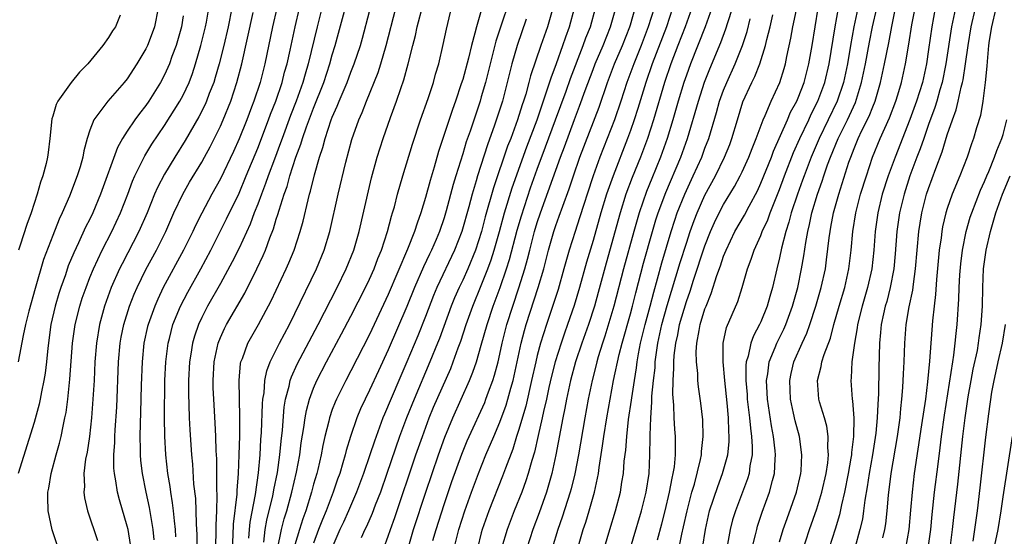
# Model space of a CAD drawing. Units: inches. Extents: x 2565000 to 2568000, y 1521000 to 1524000.
# Drawn here: x 2566469 to 2566575, y 1522032 to 1522088 of the extents above; entities that cross this region are included whole.
import ezdxf

# ---------------------------------------------------------------- set-up
doc = ezdxf.new("R2010")
doc.units = ezdxf.units.IN
doc.header["$MEASUREMENT"] = 0
doc.layers.add('LD25651521_2ft', color=82, linetype='Continuous')

msp = doc.modelspace()

# ---------------------------------------------------------------- linework, layer by layer
at = {"layer": 'LD25651521_2ft'}
for points, elevation in [([(2566523, 1522092.72), (2566521.04, 1522086.96), (2566520.55, 1522085.45), (2566519.43, 1522081), (2566519, 1522079.46), (2566518.86, 1522079), (2566517.79, 1522075.79), (2566517.38, 1522074.62), (2566517, 1522073.36), (2566516.26, 1522071), (2566515.97, 1522070.04), (2566515.23, 1522067.23), (2566515, 1522066.46), (2566514.51, 1522065), (2566514.16, 1522064.16), (2566513.66, 1522063), (2566513.44, 1522062.56), (2566512.8, 1522061.2), (2566511.83, 1522059), (2566511, 1522056.94), (2566509, 1522052.29), (2566507.95, 1522050.05), (2566507, 1522047.96), (2566506.52, 1522047), (2566506.05, 1522045.96), (2566505.65, 1522045), (2566504.96, 1522043), (2566504.5, 1522041.5), (2566504.39, 1522041), (2566504.15, 1522040.15), (2566503.8, 1522039), (2566503.58, 1522038.42), (2566503.11, 1522037), (2566502.34, 1522035), (2566501.94, 1522034.06), (2566501.53, 1522033), (2566501, 1522031.53)], 7964), ([(2566497.13, 1522030.87), (2566497.56, 1522033), (2566497.86, 1522034.14), (2566498.12, 1522035), (2566498.66, 1522037), (2566499.16, 1522039.16), (2566499.51, 1522041), (2566499.68, 1522042.32), (2566499.97, 1522043.97), (2566500.1, 1522045), (2566500.23, 1522045.77), (2566500.56, 1522047), (2566501, 1522048.19), (2566501.35, 1522049), (2566502.38, 1522051), (2566504, 1522054), (2566505, 1522055.9), (2566506.57, 1522059), (2566507, 1522059.9), (2566507.5, 1522061), (2566507.91, 1522062.09), (2566508.29, 1522063), (2566508.94, 1522065), (2566509.36, 1522066.64), (2566509.48, 1522067), (2566509.67, 1522067.67), (2566510.01, 1522069), (2566510.59, 1522071), (2566511.61, 1522074.39), (2566512.49, 1522077), (2566513.3, 1522079.3), (2566513.86, 1522081), (2566514.1, 1522081.9), (2566514.43, 1522083), (2566514.91, 1522085.09), (2566515.25, 1522086.75), (2566516.03, 1522089.97)], 7960), ([(2566484.32, 1522089), (2566483.93, 1522087), (2566483.69, 1522086.31), (2566483.17, 1522085), (2566483, 1522084.62), (2566482.04, 1522083), (2566481, 1522081.39), (2566480.69, 1522081), (2566478.92, 1522079), (2566477.43, 1522077), (2566477, 1522075.9), (2566476.71, 1522075), (2566476.34, 1522073.66), (2566476.24, 1522073), (2566475.94, 1522071.94), (2566475.64, 1522071), (2566474.8, 1522068.8), (2566474.02, 1522067), (2566473.68, 1522066.32), (2566473, 1522064.59), (2566472.01, 1522061.99), (2566471.11, 1522058.89), (2566470.44, 1522056.44), (2566470.08, 1522055), (2566469.82, 1522053.82), (2566469.3, 1522051)], 7936), ([(2566474.27, 1522029), (2566472.95, 1522032.95), (2566472.52, 1522035), (2566472.47, 1522036.47), (2566472.49, 1522037), (2566472.58, 1522037.42), (2566472.83, 1522039), (2566473.37, 1522041), (2566473.73, 1522042.27), (2566473.9, 1522043), (2566474.11, 1522044.11), (2566474.32, 1522045), (2566474.44, 1522045.56), (2566474.63, 1522047), (2566474.85, 1522049.15), (2566475.12, 1522053), (2566475.4, 1522055), (2566475.9, 1522057), (2566476.17, 1522057.83), (2566476.58, 1522059), (2566477, 1522060.07), (2566477.38, 1522061), (2566478.31, 1522063), (2566479.35, 1522065), (2566480.29, 1522067), (2566481.06, 1522069), (2566481.58, 1522070.42), (2566481.83, 1522071), (2566482.88, 1522073.12), (2566483.63, 1522074.37), (2566485, 1522076.4), (2566486.64, 1522079), (2566487, 1522079.66), (2566487.63, 1522081), (2566488.01, 1522081.99), (2566488.34, 1522083), (2566488.9, 1522085), (2566489.39, 1522087), (2566489.49, 1522087.49), (2566489.76, 1522089)], 7940), ([(2566492.23, 1522089), (2566491.82, 1522087), (2566491.36, 1522085), (2566490.87, 1522083), (2566490.45, 1522081.55), (2566490.28, 1522081), (2566489.81, 1522079.81), (2566489.51, 1522079), (2566489.36, 1522078.64), (2566488.69, 1522077.31), (2566487.23, 1522074.77), (2566486.11, 1522073), (2566485, 1522071.16), (2566484.26, 1522069.74), (2566483.94, 1522069), (2566483.13, 1522067), (2566482.25, 1522065), (2566480.45, 1522061.55), (2566480.18, 1522061), (2566479.29, 1522059), (2566478.56, 1522057), (2566478.01, 1522055), (2566477.69, 1522053), (2566477.54, 1522051), (2566477.44, 1522049), (2566477.32, 1522047), (2566477.16, 1522045), (2566476.94, 1522043), (2566476.7, 1522041.3), (2566476.54, 1522040.54), (2566476.36, 1522039), (2566476.4, 1522037.6), (2566476.34, 1522037), (2566476.41, 1522036.41), (2566476.74, 1522035), (2566477.82, 1522031.82)], 7942), ([(2566497.04, 1522089), (2566496.59, 1522087), (2566495.76, 1522083), (2566495.26, 1522081), (2566494.6, 1522079), (2566494.35, 1522078.35), (2566493.83, 1522077), (2566493, 1522074.95), (2566492.4, 1522073.6), (2566491, 1522070.65), (2566490.08, 1522069), (2566489.01, 1522066.99), (2566488.34, 1522065.66), (2566488.04, 1522065), (2566487.05, 1522063), (2566484.87, 1522059), (2566484.27, 1522057.73), (2566483.95, 1522057), (2566483.24, 1522055), (2566483.19, 1522054.81), (2566482.8, 1522053), (2566482.6, 1522051), (2566482.51, 1522048.51), (2566482.43, 1522045.57), (2566482.38, 1522044.38), (2566482.35, 1522043), (2566482.38, 1522041.62), (2566482.38, 1522041), (2566482.42, 1522040.42), (2566482.6, 1522039), (2566483, 1522037), (2566483.36, 1522035.36), (2566483.5, 1522034.5), (2566483.76, 1522033), (2566483.87, 1522031.87)], 7946), ([(2566486.22, 1522032.22), (2566486.18, 1522033), (2566486.06, 1522033.94), (2566485.97, 1522035), (2566485.87, 1522035.87), (2566485.67, 1522037), (2566485.6, 1522037.6), (2566485.37, 1522039), (2566485.13, 1522041), (2566485.02, 1522043.02), (2566484.99, 1522044.99), (2566485.04, 1522049), (2566485.13, 1522051), (2566485.38, 1522053), (2566485.53, 1522053.53), (2566485.91, 1522055), (2566486.72, 1522057), (2566487.5, 1522058.5), (2566488.9, 1522061), (2566489.98, 1522063), (2566491.65, 1522066.35), (2566493, 1522069.14), (2566493.78, 1522071), (2566495, 1522073.95), (2566496.17, 1522077), (2566496.39, 1522077.61), (2566496.95, 1522079), (2566497.62, 1522081), (2566497.89, 1522082.11), (2566498.15, 1522083), (2566498.49, 1522084.49), (2566499.01, 1522086.99), (2566499.47, 1522089)], 7948), ([(2566501.89, 1522089), (2566501.38, 1522087), (2566500.43, 1522083), (2566500.09, 1522081.91), (2566499.85, 1522081), (2566499.13, 1522079), (2566498.53, 1522077.47), (2566497.61, 1522075), (2566497.46, 1522074.54), (2566496.79, 1522072.79), (2566496.13, 1522071), (2566495.85, 1522070.15), (2566495.4, 1522069), (2566495, 1522067.93), (2566494.63, 1522067), (2566494.19, 1522065.81), (2566493, 1522063.2), (2566492.27, 1522061.73), (2566491, 1522059.41), (2566489.63, 1522057), (2566489, 1522055.76), (2566488.65, 1522055), (2566488.22, 1522053.78), (2566488, 1522053), (2566487.82, 1522051.82), (2566487.68, 1522051), (2566487.58, 1522049), (2566487.57, 1522047.57), (2566487.62, 1522046.38), (2566487.65, 1522045), (2566487.71, 1522043.71), (2566487.9, 1522041), (2566488, 1522040), (2566488.13, 1522037.87), (2566488.31, 1522036.31), (2566488.38, 1522035), (2566488.41, 1522033.59), (2566488.45, 1522033), (2566488.47, 1522032.47), (2566488.46, 1522031)], 7950), ([(2566490.48, 1522030.48), (2566490.53, 1522032.53), (2566490.53, 1522033.47), (2566490.61, 1522035), (2566490.66, 1522036.66), (2566490.62, 1522037.38), (2566490.6, 1522040.6), (2566490.55, 1522041.45), (2566490.51, 1522043), (2566490.45, 1522044.45), (2566490.29, 1522047), (2566490.23, 1522048.23), (2566490.22, 1522049), (2566490.32, 1522051), (2566490.75, 1522053), (2566491, 1522053.61), (2566491.43, 1522054.57), (2566491.66, 1522055), (2566493.61, 1522058.39), (2566494.91, 1522061), (2566495.59, 1522062.41), (2566495.84, 1522063), (2566496.31, 1522064.31), (2566496.7, 1522065.3), (2566497, 1522066.32), (2566497.17, 1522066.83), (2566497.29, 1522067.29), (2566497.84, 1522069), (2566498.15, 1522069.85), (2566498.46, 1522071), (2566499.11, 1522073), (2566499.63, 1522074.37), (2566499.81, 1522075), (2566500.23, 1522076.23), (2566501, 1522078.26), (2566502.09, 1522081), (2566502.73, 1522083), (2566503, 1522083.99), (2566503.31, 1522085), (2566503.68, 1522086.32), (2566504.54, 1522089.46)], 7952), ([(2566492.3, 1522031), (2566492.38, 1522032.38), (2566492.42, 1522033.58), (2566492.81, 1522036.81), (2566492.81, 1522037.19), (2566492.95, 1522039), (2566493.03, 1522041), (2566493.07, 1522043.07), (2566493.07, 1522045.07), (2566493, 1522049), (2566493.17, 1522050.83), (2566493.21, 1522051), (2566493.37, 1522051.37), (2566493.95, 1522053), (2566495.08, 1522055), (2566496.44, 1522057.56), (2566498.07, 1522061), (2566498.36, 1522061.64), (2566498.92, 1522063), (2566499.57, 1522065), (2566499.88, 1522066.12), (2566500.41, 1522068.41), (2566500.57, 1522069), (2566500.67, 1522069.33), (2566501.09, 1522071.09), (2566501.64, 1522073), (2566501.99, 1522074.01), (2566502.24, 1522075), (2566502.89, 1522077), (2566503, 1522077.28), (2566503.54, 1522078.46), (2566503.74, 1522079), (2566504.59, 1522081), (2566505, 1522082.11), (2566505.36, 1522083), (2566506.02, 1522085), (2566506.24, 1522085.76), (2566507, 1522088.64)], 7954), ([(2566494.06, 1522032.06), (2566494.11, 1522033), (2566494.2, 1522033.8), (2566494.76, 1522036.76), (2566495.09, 1522039.09), (2566495.26, 1522041), (2566495.35, 1522042.65), (2566495.41, 1522043.41), (2566495.51, 1522046.49), (2566495.56, 1522047), (2566495.68, 1522047.68), (2566495.77, 1522049), (2566495.97, 1522050.03), (2566496.34, 1522051), (2566497.34, 1522053), (2566498.41, 1522055), (2566499, 1522056.19), (2566501.3, 1522061), (2566502.13, 1522063), (2566502.73, 1522065), (2566503.64, 1522069), (2566504.45, 1522072.45), (2566505.1, 1522074.9), (2566505.84, 1522077), (2566506.2, 1522077.8), (2566506.66, 1522079), (2566507.93, 1522082.07), (2566508.22, 1522083), (2566508.79, 1522085), (2566509.83, 1522089)], 7956), ([(2566495.65, 1522031.65), (2566495.8, 1522033), (2566495.99, 1522034.01), (2566496.62, 1522036.62), (2566496.7, 1522037), (2566496.73, 1522037.27), (2566497.12, 1522039.12), (2566497.39, 1522041), (2566497.52, 1522042.48), (2566497.66, 1522043.66), (2566497.86, 1522046.14), (2566498, 1522047), (2566498.38, 1522048.38), (2566498.5, 1522049), (2566498.62, 1522049.38), (2566499.25, 1522050.75), (2566501.49, 1522055), (2566503.53, 1522059), (2566504.5, 1522061), (2566505.31, 1522063), (2566505.88, 1522065), (2566507, 1522069.85), (2566507.22, 1522070.78), (2566507.83, 1522073), (2566508.45, 1522075), (2566509.25, 1522077.25), (2566509.9, 1522079), (2566510.36, 1522080.36), (2566510.7, 1522081.3), (2566511.16, 1522083), (2566511.64, 1522085), (2566511.93, 1522086.07), (2566512.13, 1522087), (2566512.71, 1522089.29)], 7958), ([(2566519.05, 1522089), (2566518.47, 1522087), (2566518.32, 1522086.32), (2566517.94, 1522085), (2566517.61, 1522083.61), (2566517, 1522081.34), (2566516.85, 1522080.85), (2566516.22, 1522079), (2566515.89, 1522078.11), (2566514.41, 1522073.59), (2566513.93, 1522071.93), (2566513.5, 1522070.5), (2566513, 1522068.67), (2566512.5, 1522067), (2566512.1, 1522065.9), (2566511.83, 1522065), (2566511.09, 1522063.09), (2566509, 1522058.23), (2566507, 1522053.95), (2566505, 1522050.03), (2566504.45, 1522049), (2566503.45, 1522047), (2566503.31, 1522046.69), (2566503, 1522045.87), (2566502.7, 1522045), (2566502.62, 1522044.62), (2566502.21, 1522043), (2566501.99, 1522042.01), (2566501.8, 1522041), (2566501.44, 1522039.44), (2566501.33, 1522039), (2566501, 1522037.85), (2566500.78, 1522037), (2566500.15, 1522035), (2566499.84, 1522034.16), (2566499.47, 1522033), (2566499, 1522031.36)], 7962), ([(2566526.75, 1522089.25), (2566526.09, 1522087), (2566525.37, 1522085), (2566524.29, 1522081.71), (2566524.11, 1522081), (2566523.77, 1522079.77), (2566523.53, 1522079), (2566523.39, 1522078.61), (2566522.89, 1522077), (2566522.15, 1522075), (2566521.82, 1522074.18), (2566520.31, 1522069.69), (2566519.42, 1522066.58), (2566519.02, 1522065), (2566518.36, 1522063), (2566517.54, 1522061), (2566517, 1522059.79), (2566516.62, 1522059), (2566516.13, 1522057.87), (2566515.78, 1522057), (2566514.5, 1522053.5), (2566514.3, 1522053), (2566513.49, 1522051), (2566511.78, 1522047), (2566510.97, 1522045), (2566510.23, 1522043), (2566508.87, 1522039), (2566508.17, 1522037), (2566507.61, 1522035.61), (2566507.28, 1522034.72), (2566506.67, 1522033.33), (2566506.49, 1522033), (2566506.11, 1522032.11)], 7968), ([(2566508.54, 1522031), (2566509, 1522032.27), (2566509.24, 1522033), (2566509.71, 1522034.29), (2566511.98, 1522041), (2566512.67, 1522043), (2566513.42, 1522045), (2566513.88, 1522046.12), (2566515.71, 1522050.29), (2566515.98, 1522051), (2566516.52, 1522052.52), (2566516.79, 1522053.21), (2566517.37, 1522055), (2566518.08, 1522057), (2566519, 1522059.22), (2566519.7, 1522061), (2566520.05, 1522061.95), (2566520.39, 1522063), (2566520.96, 1522065), (2566521.49, 1522067), (2566522.31, 1522069.69), (2566523.89, 1522074.11), (2566524.98, 1522077), (2566526.01, 1522080.01), (2566526.48, 1522081.52), (2566527.06, 1522083.06), (2566527.76, 1522085), (2566528.07, 1522085.93), (2566528.47, 1522087), (2566529, 1522089)], 7970), ([(2566511.14, 1522031), (2566511.73, 1522033), (2566513.03, 1522037), (2566514.41, 1522041), (2566515.09, 1522042.91), (2566515.93, 1522045), (2566517.74, 1522049), (2566518.1, 1522049.9), (2566518.47, 1522051), (2566519, 1522052.78), (2566519.61, 1522055), (2566520.27, 1522057), (2566521.01, 1522058.99), (2566521.71, 1522061), (2566522.02, 1522061.98), (2566522.85, 1522065.15), (2566523.3, 1522066.7), (2566524.29, 1522069.71), (2566525, 1522071.71), (2566525.9, 1522074.1), (2566526.96, 1522077), (2566528.09, 1522080.09), (2566528.56, 1522081.44), (2566529.94, 1522085), (2566530.21, 1522085.79), (2566530.7, 1522087), (2566531.24, 1522089)], 7972), ([(2566513.81, 1522031.81), (2566514.14, 1522033), (2566515, 1522035.68), (2566515.85, 1522038.15), (2566516.92, 1522041.08), (2566517.48, 1522042.52), (2566517.69, 1522043), (2566519.36, 1522046.64), (2566519.5, 1522047), (2566519.77, 1522047.77), (2566520.24, 1522049), (2566520.43, 1522049.57), (2566520.8, 1522051), (2566521, 1522051.84), (2566521.25, 1522053), (2566521.75, 1522055), (2566522.37, 1522057), (2566523.03, 1522058.97), (2566523.67, 1522061), (2566523.96, 1522062.04), (2566524.19, 1522063), (2566524.71, 1522065), (2566525, 1522065.97), (2566525.34, 1522067), (2566527.5, 1522073), (2566527.91, 1522074.09), (2566529, 1522077.04), (2566529.55, 1522078.45), (2566530.16, 1522080.16), (2566531, 1522082.42), (2566531.22, 1522083), (2566532.06, 1522085), (2566532.86, 1522087), (2566533.43, 1522089)], 7974), ([(2566516.09, 1522031), (2566516.57, 1522033), (2566517.22, 1522035), (2566517.95, 1522037), (2566518.71, 1522039), (2566519.5, 1522041), (2566520.34, 1522043), (2566521, 1522044.53), (2566521.66, 1522046.34), (2566521.86, 1522047), (2566522.18, 1522048.18), (2566522.42, 1522049), (2566523.29, 1522053), (2566523.64, 1522054.36), (2566523.82, 1522055), (2566525.1, 1522059), (2566525.7, 1522061), (2566526.22, 1522063), (2566526.78, 1522065), (2566527, 1522065.65), (2566527.36, 1522066.64), (2566527.73, 1522067.73), (2566528.41, 1522069.59), (2566528.88, 1522071), (2566529.58, 1522073), (2566531.64, 1522078.36), (2566532.55, 1522081), (2566533.3, 1522083), (2566534.14, 1522085), (2566534.94, 1522087), (2566535, 1522087.21), (2566535.52, 1522089)], 7976), ([(2566537.53, 1522089), (2566536.91, 1522087), (2566536.15, 1522085), (2566535.35, 1522083), (2566534.62, 1522081), (2566533.97, 1522079), (2566533.28, 1522077), (2566531.73, 1522073), (2566531, 1522071), (2566530.34, 1522069), (2566530.02, 1522068.02), (2566529.54, 1522066.46), (2566529.06, 1522065), (2566528.43, 1522063), (2566527.87, 1522061), (2566527.23, 1522058.77), (2566526.74, 1522057.26), (2566525.98, 1522055), (2566525.35, 1522053), (2566525, 1522051.67), (2566524.84, 1522051), (2566524.4, 1522049), (2566523.77, 1522046.23), (2566523, 1522043.62), (2566522.79, 1522043), (2566522.37, 1522041.63), (2566521.59, 1522039.59), (2566521.28, 1522038.72), (2566519.81, 1522035), (2566519.09, 1522033), (2566519, 1522032.65), (2566518.59, 1522031)], 7978), ([(2566539.52, 1522089), (2566538.86, 1522087), (2566537.33, 1522083), (2566536.64, 1522081), (2566535.79, 1522078.21), (2566535.4, 1522077), (2566535, 1522075.87), (2566534.68, 1522075), (2566533.13, 1522071), (2566532.44, 1522069), (2566531.84, 1522067), (2566531, 1522064.05), (2566530.3, 1522061.7), (2566529.54, 1522059), (2566528.96, 1522057.04), (2566528.26, 1522055), (2566527.92, 1522054.08), (2566527.55, 1522053), (2566526.91, 1522051), (2566526.53, 1522049.47), (2566526.25, 1522048.25), (2566525.98, 1522047), (2566525.67, 1522045.67), (2566525.53, 1522045), (2566525.09, 1522043.09), (2566524.7, 1522041.3), (2566524.42, 1522040.42), (2566524.04, 1522039), (2566523.79, 1522038.21), (2566523.34, 1522037), (2566522.54, 1522035), (2566521.77, 1522033), (2566521.18, 1522031)], 7980), ([(2566541.58, 1522089), (2566540.86, 1522087), (2566540.08, 1522085), (2566539.32, 1522083), (2566538.66, 1522081), (2566537.47, 1522077), (2566536.83, 1522075), (2566536.08, 1522073), (2566535.19, 1522070.81), (2566534.51, 1522069), (2566533.89, 1522067), (2566532.4, 1522061.6), (2566531.55, 1522058.45), (2566531.15, 1522057), (2566530.5, 1522055), (2566529.8, 1522053), (2566529.12, 1522051), (2566528.58, 1522049), (2566528.15, 1522047), (2566527.97, 1522046.03), (2566527.75, 1522045), (2566527.01, 1522041), (2566526.56, 1522039), (2566525.98, 1522037), (2566525.2, 1522034.8), (2566524.51, 1522033), (2566523.88, 1522031)], 7982), ([(2566543.75, 1522089), (2566543.01, 1522086.99), (2566541.43, 1522083), (2566541, 1522081.79), (2566540.74, 1522081), (2566540.13, 1522079), (2566539.56, 1522077), (2566538.96, 1522075), (2566538.24, 1522073), (2566537.29, 1522070.71), (2566536.71, 1522069.29), (2566535.93, 1522067), (2566535.35, 1522065), (2566534.26, 1522061), (2566533.23, 1522057), (2566532.24, 1522053.76), (2566531.99, 1522053), (2566531.53, 1522051.53), (2566531.38, 1522051), (2566531.31, 1522050.69), (2566530.88, 1522049), (2566530.46, 1522047), (2566530.09, 1522045), (2566529.41, 1522041), (2566529.02, 1522038.98), (2566528.63, 1522037.37), (2566528.52, 1522037), (2566527.68, 1522034.32), (2566527.21, 1522033), (2566526.59, 1522031)], 7984), ([(2566529.34, 1522031), (2566529.93, 1522033), (2566530.2, 1522033.8), (2566530.56, 1522035), (2566531.13, 1522037), (2566531.48, 1522038.52), (2566531.56, 1522039), (2566531.64, 1522039.64), (2566532.02, 1522041.98), (2566532.15, 1522043), (2566532.46, 1522045), (2566532.82, 1522047), (2566533.2, 1522049), (2566533.8, 1522051.8), (2566534.11, 1522053), (2566535, 1522056.15), (2566535.23, 1522057), (2566535.57, 1522058.43), (2566536.4, 1522061.6), (2566537.36, 1522065), (2566537.74, 1522066.26), (2566537.97, 1522067), (2566538.79, 1522069.21), (2566540.41, 1522073), (2566541.12, 1522075), (2566542.29, 1522079), (2566542.96, 1522081.04), (2566543.52, 1522082.48), (2566544.7, 1522085.3), (2566545.24, 1522086.76), (2566545.45, 1522087.45), (2566545.96, 1522089)], 7986), ([(2566537.9, 1522031.9), (2566538.38, 1522033.62), (2566538.73, 1522035), (2566539.21, 1522037), (2566539.48, 1522038.52), (2566539.6, 1522039), (2566539.72, 1522039.72), (2566539.84, 1522041), (2566539.82, 1522042.18), (2566539.85, 1522043), (2566539.78, 1522043.78), (2566539.71, 1522045), (2566539.66, 1522046.34), (2566539.55, 1522047.55), (2566539.58, 1522049), (2566539.67, 1522050.33), (2566539.66, 1522051), (2566539.7, 1522051.7), (2566539.86, 1522053), (2566540.08, 1522053.92), (2566540.28, 1522055), (2566541, 1522057.48), (2566541.41, 1522058.59), (2566541.78, 1522059.78), (2566543, 1522063.47), (2566543.6, 1522065), (2566544.03, 1522065.97), (2566544.53, 1522067), (2566545, 1522067.9), (2566546.16, 1522069.84), (2566546.79, 1522071), (2566547, 1522071.43), (2566547.72, 1522073), (2566548.07, 1522073.93), (2566548.51, 1522075), (2566549.24, 1522077), (2566549.46, 1522077.46), (2566550.1, 1522079), (2566551.02, 1522081), (2566551.49, 1522082.51), (2566551.64, 1522083), (2566551.8, 1522083.8), (2566552.23, 1522085.77), (2566552.44, 1522087), (2566552.82, 1522088.82)], 7992), ([(2566540, 1522030), (2566540.51, 1522032.51), (2566540.7, 1522033.3), (2566541.08, 1522035), (2566541.6, 1522037), (2566541.86, 1522037.86), (2566542.53, 1522040.53), (2566542.61, 1522041), (2566542.63, 1522041.37), (2566542.82, 1522043), (2566542.76, 1522044.76), (2566542.55, 1522046.55), (2566542.31, 1522048.31), (2566542.25, 1522049), (2566542.23, 1522049.77), (2566542.09, 1522051), (2566542.07, 1522052.07), (2566542.14, 1522053), (2566542.36, 1522054.36), (2566542.5, 1522055), (2566543, 1522056.69), (2566543.11, 1522057), (2566543.68, 1522058.33), (2566544.29, 1522060.29), (2566544.67, 1522061.33), (2566545, 1522062.35), (2566545.26, 1522063), (2566546.22, 1522065), (2566547.24, 1522066.77), (2566547.73, 1522067.73), (2566548.62, 1522069.38), (2566549, 1522070.19), (2566550.14, 1522073), (2566550.37, 1522073.63), (2566551.86, 1522077), (2566552.19, 1522077.81), (2566552.84, 1522079), (2566553, 1522079.36), (2566553.63, 1522081), (2566554.15, 1522083), (2566554.5, 1522085), (2566554.81, 1522087), (2566555.16, 1522089)], 7994), ([(2566542.72, 1522031), (2566543.05, 1522033), (2566543.5, 1522035), (2566544.37, 1522037.63), (2566544.89, 1522039), (2566545.44, 1522041), (2566545.6, 1522042.4), (2566545.61, 1522043), (2566545.56, 1522043.56), (2566545.52, 1522045), (2566545.38, 1522046.62), (2566545.12, 1522049), (2566544.95, 1522051), (2566544.96, 1522053), (2566545.31, 1522054.69), (2566546.51, 1522057.49), (2566547, 1522059), (2566547.57, 1522061), (2566547.97, 1522062.03), (2566548.27, 1522063), (2566549, 1522064.59), (2566549.15, 1522065), (2566549.73, 1522066.27), (2566549.98, 1522067), (2566551, 1522069.53), (2566551.55, 1522071), (2566552.51, 1522073.49), (2566553.17, 1522075), (2566554.13, 1522077), (2566554.4, 1522077.6), (2566555.12, 1522079), (2566555.86, 1522081), (2566556.33, 1522083), (2566556.96, 1522087), (2566557.33, 1522089)], 7996), ([(2566559.4, 1522089), (2566558.98, 1522087), (2566558.63, 1522085), (2566558.3, 1522083), (2566557.88, 1522081), (2566557.2, 1522079), (2566555.24, 1522075), (2566554.39, 1522073), (2566553.64, 1522071), (2566553.48, 1522070.52), (2566552.92, 1522069), (2566552.26, 1522067), (2566552.01, 1522065.99), (2566551.68, 1522065), (2566551.22, 1522063.22), (2566551, 1522062.17), (2566550.71, 1522061), (2566550.25, 1522059), (2566549.96, 1522058.04), (2566549.68, 1522057), (2566549, 1522055.32), (2566548.85, 1522055), (2566548.19, 1522053.81), (2566547.91, 1522053), (2566547.63, 1522051.63), (2566547.42, 1522051), (2566547.38, 1522050.62), (2566547.37, 1522049), (2566547.51, 1522047.51), (2566547.54, 1522047), (2566547.79, 1522045), (2566547.87, 1522043.87), (2566548, 1522043), (2566548.07, 1522041.93), (2566548.05, 1522041), (2566547.83, 1522039.83), (2566547.74, 1522039), (2566547.57, 1522038.43), (2566546.26, 1522035), (2566545.97, 1522034.03), (2566545.71, 1522033), (2566545.42, 1522031.42)], 7998), ([(2566547.84, 1522030.16), (2566548.42, 1522032.42), (2566548.55, 1522033), (2566548.65, 1522033.35), (2566549.15, 1522034.85), (2566549.94, 1522037), (2566550.25, 1522038.25), (2566550.47, 1522039), (2566550.54, 1522040.54), (2566550.58, 1522041), (2566550.55, 1522041.45), (2566550.37, 1522043), (2566550.14, 1522044.14), (2566549.7, 1522047), (2566549.68, 1522047.68), (2566549.59, 1522049), (2566549.73, 1522049.73), (2566549.89, 1522051), (2566550.54, 1522052.54), (2566550.71, 1522053), (2566551.47, 1522054.53), (2566551.67, 1522055), (2566552.4, 1522057), (2566552.95, 1522059), (2566553.37, 1522061), (2566553.61, 1522062.39), (2566553.81, 1522063.81), (2566554.02, 1522065), (2566554.23, 1522065.77), (2566554.48, 1522067), (2566555.08, 1522069), (2566555.59, 1522070.41), (2566555.76, 1522071), (2566556.15, 1522072.15), (2566556.46, 1522073), (2566557.28, 1522075), (2566558.28, 1522077), (2566559.15, 1522078.85), (2566559.81, 1522081), (2566560.22, 1522083), (2566560.65, 1522085.35), (2566560.99, 1522087), (2566561.43, 1522089)], 8000), ([(2566551, 1522031.67), (2566551.39, 1522033), (2566551.81, 1522034.19), (2566552.81, 1522037), (2566553.28, 1522039), (2566553.31, 1522039.31), (2566553.4, 1522041), (2566553.13, 1522043), (2566552.67, 1522044.67), (2566552.5, 1522045.5), (2566552.16, 1522047), (2566552.09, 1522049), (2566552.25, 1522049.75), (2566552.55, 1522051), (2566553.43, 1522053), (2566553.93, 1522054.07), (2566554.26, 1522055), (2566554.91, 1522057), (2566555.47, 1522059), (2566555.92, 1522061), (2566556.05, 1522061.95), (2566556.32, 1522064.32), (2566556.42, 1522065), (2566556.52, 1522065.48), (2566556.81, 1522067), (2566557.36, 1522069), (2566558.45, 1522072.45), (2566558.64, 1522073), (2566559, 1522073.92), (2566559.45, 1522075), (2566559.85, 1522075.85), (2566560.62, 1522077.38), (2566561, 1522078.39), (2566561.25, 1522079), (2566561.83, 1522081), (2566562.27, 1522083), (2566562.72, 1522085.28), (2566563.04, 1522087.04), (2566563.46, 1522089)], 8002), ([(2566553.44, 1522030.56), (2566554.22, 1522033), (2566555, 1522035.2), (2566555.54, 1522037), (2566555.99, 1522039), (2566556.17, 1522040.17), (2566556.25, 1522041), (2566556.19, 1522041.81), (2566556.23, 1522043), (2566556.08, 1522044.08), (2566555.82, 1522045), (2566555.3, 1522046.7), (2566555.23, 1522047), (2566555.06, 1522049), (2566555.48, 1522050.52), (2566555.55, 1522051), (2566555.78, 1522051.78), (2566556.46, 1522053.54), (2566556.84, 1522055), (2566557.41, 1522057), (2566558, 1522059), (2566558.45, 1522061), (2566558.69, 1522063), (2566558.87, 1522065), (2566559.2, 1522067), (2566559.7, 1522069), (2566560.32, 1522071), (2566560.99, 1522073), (2566561.81, 1522075), (2566562.8, 1522077.2), (2566563.47, 1522079), (2566563.69, 1522079.69), (2566564.08, 1522081), (2566564.53, 1522083), (2566564.89, 1522085.11), (2566565.21, 1522087.21), (2566565.55, 1522089)], 8004), ([(2566567.72, 1522089), (2566567.34, 1522087), (2566567, 1522084.54), (2566566.77, 1522083), (2566566.33, 1522081), (2566565.71, 1522079), (2566565, 1522077.04), (2566563.4, 1522073), (2566562.67, 1522071), (2566562.03, 1522069), (2566561.55, 1522067), (2566561.27, 1522065), (2566561.11, 1522063), (2566560.9, 1522061), (2566560.45, 1522059), (2566559.87, 1522057), (2566559.37, 1522055), (2566559.34, 1522054.66), (2566559.03, 1522053), (2566558.77, 1522051), (2566558.7, 1522049.3), (2566558.65, 1522049), (2566558.79, 1522047), (2566558.83, 1522046.83), (2566558.97, 1522044.97), (2566558.94, 1522043), (2566558.72, 1522041.28), (2566558.71, 1522041), (2566558.66, 1522040.66), (2566558.37, 1522039), (2566557.98, 1522037), (2566557.65, 1522035.65), (2566557.43, 1522034.57), (2566556.96, 1522033.04), (2566555.99, 1522030.01)], 8006), ([(2566569.89, 1522089), (2566569.47, 1522087), (2566568.86, 1522083), (2566568.45, 1522081), (2566568.21, 1522080.21), (2566567.88, 1522079), (2566567.68, 1522078.33), (2566567, 1522076.51), (2566566.47, 1522075), (2566566.1, 1522073.9), (2566565.75, 1522073), (2566565, 1522070.99), (2566564.36, 1522069), (2566563.88, 1522067), (2566563.6, 1522065), (2566563.41, 1522062.59), (2566563.25, 1522061), (2566562.87, 1522059), (2566562.5, 1522057.5), (2566562.35, 1522057), (2566562.16, 1522056.16), (2566561.92, 1522055), (2566561.85, 1522054.15), (2566561.72, 1522053), (2566561.64, 1522050.36), (2566561.62, 1522047.62), (2566561.59, 1522047), (2566561.54, 1522046.46), (2566561.49, 1522045), (2566561.33, 1522043.33), (2566560.97, 1522041), (2566560.62, 1522039), (2566560.42, 1522037.58), (2566560.16, 1522036.16), (2566560.02, 1522035), (2566559.89, 1522034.11), (2566559.63, 1522033), (2566559.07, 1522031)], 8008), ([(2566562.1, 1522032.1), (2566562.3, 1522033), (2566562.4, 1522033.6), (2566562.55, 1522035), (2566562.7, 1522036.7), (2566562.97, 1522039), (2566563.65, 1522043), (2566563.93, 1522045), (2566564.01, 1522045.99), (2566564.14, 1522047), (2566564.24, 1522048.24), (2566564.3, 1522049.7), (2566564.37, 1522051), (2566564.44, 1522053), (2566564.6, 1522055), (2566564.92, 1522056.92), (2566565.29, 1522058.71), (2566565.36, 1522059.36), (2566565.59, 1522061), (2566565.76, 1522063), (2566565.95, 1522065), (2566566.09, 1522065.91), (2566566.28, 1522067), (2566566.79, 1522069), (2566567, 1522069.64), (2566567.77, 1522071.77), (2566568.45, 1522073.55), (2566569, 1522075.37), (2566569.55, 1522077), (2566569.94, 1522078.06), (2566570.17, 1522079), (2566570.5, 1522080.5), (2566570.64, 1522081), (2566570.7, 1522081.3), (2566570.97, 1522083), (2566571.25, 1522085), (2566571.57, 1522087), (2566572.03, 1522089)], 8010), ([(2566574.2, 1522089), (2566573.74, 1522087), (2566573.51, 1522085.51), (2566573.44, 1522085), (2566573.27, 1522083.27), (2566573.25, 1522082.75), (2566573.07, 1522081), (2566572.81, 1522079), (2566572.55, 1522077.45), (2566572.15, 1522076.15), (2566571.82, 1522075), (2566571.59, 1522074.41), (2566571.12, 1522073), (2566570.34, 1522071), (2566569.52, 1522069), (2566569, 1522067.47), (2566568.85, 1522067), (2566568.5, 1522065.5), (2566568.41, 1522065), (2566568.33, 1522064.33), (2566568.13, 1522063), (2566567.86, 1522059.86), (2566567.75, 1522058.25), (2566567.59, 1522057), (2566567.41, 1522055.41), (2566567.08, 1522051.08), (2566566.87, 1522048.87), (2566566.65, 1522047), (2566566.25, 1522044.25), (2566565.46, 1522039), (2566565.22, 1522037), (2566565.06, 1522035.06), (2566564.86, 1522033), (2566564.52, 1522031)], 8012), ([(2566487, 1522088.18), (2566486.81, 1522087), (2566486.24, 1522085), (2566485.79, 1522083.79), (2566485.53, 1522083), (2566485.37, 1522082.63), (2566485, 1522081.82), (2566484.58, 1522081), (2566483.32, 1522079), (2566483, 1522078.55), (2566482.31, 1522077.69), (2566481.81, 1522077), (2566481, 1522075.77), (2566480.51, 1522075), (2566479.96, 1522074.04), (2566478.15, 1522069), (2566477.32, 1522067), (2566477, 1522066.33), (2566476.54, 1522065.46), (2566475.77, 1522063.77), (2566475.27, 1522062.73), (2566474.68, 1522061.32), (2566474.36, 1522060.36), (2566473.87, 1522059), (2566473.65, 1522058.35), (2566473.27, 1522057), (2566472.82, 1522055), (2566472.47, 1522052.47), (2566472.33, 1522051), (2566472.2, 1522049.8), (2566472.06, 1522049), (2566471.8, 1522047.8), (2566471.67, 1522047), (2566471.55, 1522046.45), (2566471, 1522044.48), (2566469.3, 1522039)], 7938), ([(2566480.25, 1522088.25), (2566479.73, 1522087), (2566479.43, 1522086.57), (2566479, 1522085.83), (2566478.39, 1522085), (2566476.76, 1522083), (2566475.88, 1522082.12), (2566474.99, 1522081.01), (2566473.55, 1522079), (2566473.36, 1522078.64), (2566473, 1522077.39), (2566472.9, 1522077.1), (2566472.7, 1522075), (2566472.5, 1522073.5), (2566472.46, 1522073), (2566472.3, 1522072.3), (2566471.94, 1522071), (2566471.68, 1522070.32), (2566471.32, 1522069), (2566471, 1522068.03), (2566470.69, 1522067), (2566470.24, 1522065.76), (2566469.52, 1522063.52), (2566469.34, 1522063)], 7934), ([(2566481.37, 1522031.37), (2566481.09, 1522033), (2566481, 1522033.36), (2566480.17, 1522036.17), (2566479.95, 1522037), (2566479.78, 1522038.22), (2566479.62, 1522039), (2566479.58, 1522039.58), (2566479.58, 1522041), (2566479.67, 1522042.33), (2566479.68, 1522043), (2566479.72, 1522043.72), (2566479.88, 1522046.12), (2566480.08, 1522051), (2566480.25, 1522053), (2566480.36, 1522053.64), (2566480.62, 1522055), (2566481.23, 1522057), (2566481.73, 1522058.27), (2566482.05, 1522059), (2566483, 1522060.92), (2566484.13, 1522063), (2566485.13, 1522065), (2566486.02, 1522067), (2566486.97, 1522069), (2566487.7, 1522070.3), (2566489, 1522072.45), (2566489.3, 1522073), (2566489.9, 1522074.1), (2566491, 1522076.33), (2566491.3, 1522077), (2566492.11, 1522079), (2566492.78, 1522081), (2566493.31, 1522083), (2566494.51, 1522088.51)], 7944), ([(2566523.82, 1522087.82), (2566522.84, 1522085), (2566522.29, 1522083), (2566521.79, 1522081), (2566521.26, 1522079), (2566520.43, 1522076.43), (2566519.67, 1522074.33), (2566518.6, 1522071), (2566518.45, 1522070.45), (2566518, 1522069), (2566517.65, 1522067.65), (2566516.9, 1522065), (2566516.13, 1522063), (2566514.24, 1522059), (2566513.87, 1522058.12), (2566513, 1522055.86), (2566512.19, 1522053.81), (2566511.01, 1522051), (2566510.13, 1522049), (2566508.6, 1522045.4), (2566508.44, 1522045), (2566507.52, 1522042.48), (2566507.04, 1522041), (2566506.37, 1522039), (2566505.62, 1522037), (2566504.74, 1522035), (2566504.2, 1522033.8), (2566503.82, 1522033), (2566502.97, 1522031)], 7966), ([(2566531.92, 1522030.08), (2566532.79, 1522033), (2566533.41, 1522035), (2566533.93, 1522037), (2566534.08, 1522038.08), (2566534.24, 1522039), (2566534.34, 1522040.34), (2566534.49, 1522041.51), (2566534.6, 1522043), (2566534.81, 1522044.81), (2566535.12, 1522046.88), (2566535.14, 1522047.14), (2566535.42, 1522049), (2566535.65, 1522050.35), (2566535.72, 1522051), (2566535.86, 1522051.86), (2566536.09, 1522053), (2566536.57, 1522055), (2566537.12, 1522057), (2566537.5, 1522058.5), (2566537.91, 1522059.91), (2566538.37, 1522061.63), (2566539.38, 1522065), (2566539.77, 1522066.23), (2566540.03, 1522067), (2566540.83, 1522069), (2566541.75, 1522071), (2566542.65, 1522073), (2566543, 1522073.97), (2566543.4, 1522075), (2566544.23, 1522077.77), (2566544.57, 1522079), (2566545, 1522080.19), (2566545.33, 1522081), (2566546.24, 1522083), (2566547.02, 1522085), (2566547.51, 1522086.49), (2566547.85, 1522087.85)], 7988), ([(2566534.41, 1522029), (2566536.2, 1522035), (2566536.7, 1522037), (2566537, 1522039), (2566537.1, 1522041), (2566537.13, 1522042.87), (2566537.12, 1522043.12), (2566537.18, 1522045), (2566537.31, 1522046.69), (2566537.31, 1522047.31), (2566537.48, 1522049), (2566537.64, 1522050.36), (2566537.67, 1522051), (2566537.76, 1522051.76), (2566537.95, 1522053), (2566538.38, 1522055), (2566538.95, 1522057.05), (2566540.35, 1522061.66), (2566541, 1522063.75), (2566541.42, 1522065), (2566541.83, 1522066.17), (2566542.16, 1522067), (2566543, 1522068.9), (2566544.12, 1522071), (2566545.09, 1522073), (2566545.65, 1522074.35), (2566545.89, 1522075), (2566546.48, 1522077), (2566547.07, 1522078.93), (2566548.02, 1522081), (2566548.35, 1522081.65), (2566548.88, 1522083), (2566549.5, 1522085), (2566549.64, 1522085.64), (2566549.99, 1522087), (2566550.29, 1522088.29)], 7990), ([(2566566.96, 1522031), (2566567.23, 1522033), (2566567.39, 1522034.61), (2566567.64, 1522037), (2566568.01, 1522040.01), (2566568.24, 1522041.76), (2566568.38, 1522043), (2566568.71, 1522045.29), (2566569.59, 1522051), (2566569.71, 1522051.71), (2566569.86, 1522053), (2566569.95, 1522054.05), (2566570.06, 1522055), (2566570.25, 1522057.75), (2566570.29, 1522059), (2566570.36, 1522060.36), (2566570.45, 1522061.55), (2566570.62, 1522063), (2566571.03, 1522065), (2566571.47, 1522066.53), (2566571.62, 1522067), (2566572.56, 1522069.44), (2566573, 1522070.39), (2566573.25, 1522071), (2566573.45, 1522071.45), (2566574.08, 1522073), (2566574.31, 1522073.69), (2566574.87, 1522075), (2566575, 1522075.44), (2566575.4, 1522077)], 8014), ([(2566569.3, 1522031), (2566569.56, 1522033), (2566569.7, 1522034.3), (2566570.13, 1522037.87), (2566570.66, 1522043), (2566570.92, 1522045), (2566571.26, 1522047.26), (2566571.56, 1522049), (2566571.79, 1522050.21), (2566572.23, 1522052.23), (2566572.37, 1522053), (2566572.43, 1522053.57), (2566572.65, 1522055), (2566572.78, 1522057), (2566572.81, 1522059), (2566572.9, 1522061), (2566573.18, 1522063), (2566573.63, 1522065), (2566574.2, 1522067), (2566574.92, 1522069), (2566575.75, 1522071)], 8016), ([(2566575.22, 1522055), (2566574.88, 1522053), (2566574.41, 1522051), (2566574.17, 1522049.83), (2566573.98, 1522049), (2566573.76, 1522047.76), (2566573.42, 1522045.42), (2566573.09, 1522042.91), (2566572.51, 1522037.49), (2566572.21, 1522035), (2566571.76, 1522031.76)], 8018), ([(2566574.05, 1522031), (2566574.33, 1522032.33), (2566574.45, 1522033), (2566574.79, 1522035), (2566575, 1522036.49), (2566575.99, 1522043)], 8020)]:
    msp.add_lwpolyline(points, dxfattribs=dict(at, elevation=elevation))

doc.saveas('drawing.dxf')
